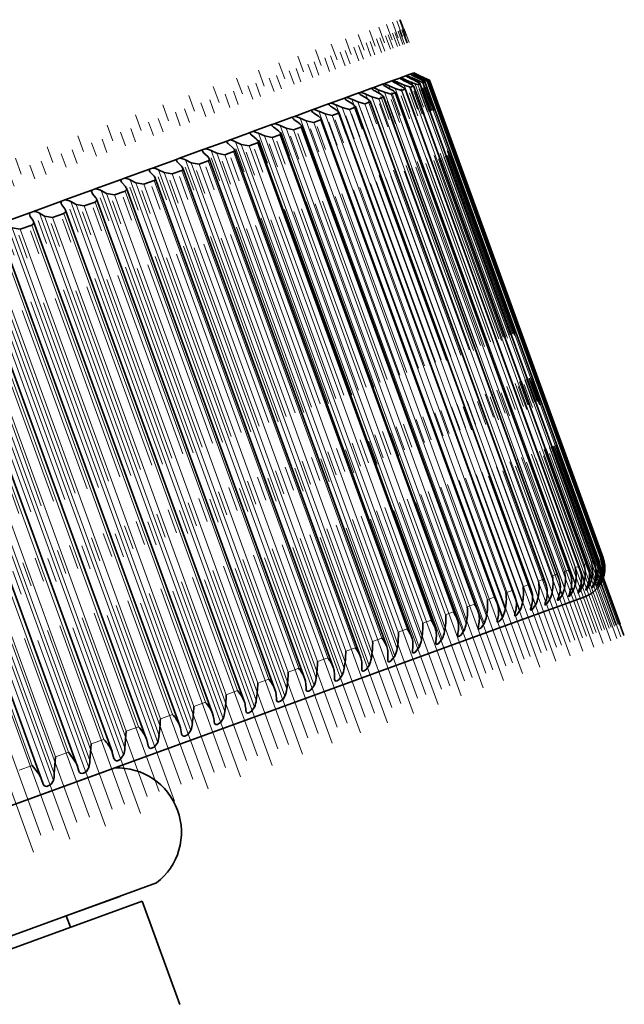
# Model space of a CAD drawing. Extents: x 0 to 420, y 0 to 297.
# Drawn here: x 341 to 343, y 38 to 42 of the extents above; entities that cross this region are included whole.
import ezdxf

# ---------------------------------------------------------------- set-up
doc = ezdxf.new("R2010")
doc.units = 0
doc.linetypes.add('DASHDOT', pattern=[18.5, 12, -3, 0.5, -3])

msp = doc.modelspace()

# ---------------------------------------------------------------- linework, layer by layer
at = {"color": 7, "linetype": 'DASHDOT', "lineweight": 13, "ltscale": 0.066912}
msp.add_line((343.4783, 39.3203), (342.5629, 41.8354), dxfattribs=at)
at = {"color": 7, "linetype": 'DASHDOT', "lineweight": 13, "ltscale": 0.0669}
msp.add_line((343.4817, 39.322), (342.5665, 41.8366), dxfattribs=at)
at = {"color": 7, "linetype": 'DASHDOT', "lineweight": 13, "ltscale": 0.067003}
msp.add_line((343.3948, 39.2878), (342.4781, 41.8063), dxfattribs=at)
at = {"color": 7, "linetype": 'DASHDOT', "lineweight": 13, "ltscale": 0.066987}
msp.add_line((343.4262, 39.2996), (342.5098, 41.8175), dxfattribs=at)
at = {"color": 7, "linetype": 'DASHDOT', "lineweight": 13, "ltscale": 0.06697}
msp.add_line((343.4506, 39.3088), (342.5344, 41.8261), dxfattribs=at)
at = {"color": 7, "linetype": 'DASHDOT', "lineweight": 13, "ltscale": 0.066939}
msp.add_line((343.4679, 39.316), (342.5521, 41.8321), dxfattribs=at)
at = {"color": 7, "linetype": 'DASHDOT', "lineweight": 13, "ltscale": 0.064651}
msp.add_line((343.4567, 39.3653), (342.5722, 41.7954), dxfattribs=at)
at = {"color": 7, "linetype": 'DASHDOT', "lineweight": 13, "ltscale": 0.064639}
msp.add_line((343.4604, 39.367), (342.576, 41.7966), dxfattribs=at)
at = {"color": 7, "linetype": 'DASHDOT', "lineweight": 13, "ltscale": 0.064643}
msp.add_line((343.4662, 39.369), (342.5818, 41.7988), dxfattribs=at)
at = {"color": 7, "linetype": 'DASHDOT', "lineweight": 13, "ltscale": 0.067061}
msp.add_line((343.2599, 39.2373), (342.3424, 41.7579), dxfattribs=at)
at = {"color": 7, "linetype": 'DASHDOT', "lineweight": 13, "ltscale": 0.067041}
msp.add_line((343.3116, 39.2566), (342.3944, 41.7765), dxfattribs=at)
at = {"color": 7, "linetype": 'DASHDOT', "lineweight": 13, "ltscale": 0.067017}
msp.add_line((343.3565, 39.2736), (342.4397, 41.7926), dxfattribs=at)
at = {"color": 7, "linetype": 'DASHDOT', "lineweight": 13, "ltscale": 0.064659}
msp.add_line((343.3537, 39.3274), (342.4691, 41.7578), dxfattribs=at)
at = {"color": 7, "linetype": 'DASHDOT', "lineweight": 13, "ltscale": 0.064628}
msp.add_line((343.3671, 39.3333), (342.4829, 41.7626), dxfattribs=at)
at = {"color": 7, "linetype": 'DASHDOT', "lineweight": 13, "ltscale": 0.064657}
msp.add_line((343.3899, 39.3407), (342.5053, 41.771), dxfattribs=at)
at = {"color": 7, "linetype": 'DASHDOT', "lineweight": 13, "ltscale": 0.06463}
msp.add_line((343.4008, 39.3455), (342.5166, 41.7748), dxfattribs=at)
at = {"color": 7, "linetype": 'DASHDOT', "lineweight": 13, "ltscale": 0.064658}
msp.add_line((343.4191, 39.3514), (342.5345, 41.7818), dxfattribs=at)
at = {"color": 7, "linetype": 'DASHDOT', "lineweight": 13, "ltscale": 0.064633}
msp.add_line((343.4277, 39.3552), (342.5434, 41.7846), dxfattribs=at)
at = {"color": 7, "linetype": 'DASHDOT', "lineweight": 13, "ltscale": 0.064655}
msp.add_line((343.4414, 39.3596), (342.5569, 41.7898), dxfattribs=at)
at = {"color": 7, "linetype": 'DASHDOT', "lineweight": 13, "ltscale": 0.064636}
msp.add_line((343.4475, 39.3624), (342.5632, 41.7919), dxfattribs=at)
at = {"color": 7, "linetype": 'DASHDOT', "lineweight": 13, "ltscale": 0.067081}
msp.add_line((343.1366, 39.1921), (342.2189, 41.7136), dxfattribs=at)
at = {"color": 7, "linetype": 'DASHDOT', "lineweight": 13, "ltscale": 0.067073}
msp.add_line((343.2015, 39.2158), (342.2839, 41.7369), dxfattribs=at)
at = {"color": 7, "linetype": 'DASHDOT', "lineweight": 13, "ltscale": 0.064664}
msp.add_line((343.261, 39.2935), (342.3764, 41.7241), dxfattribs=at)
at = {"color": 7, "linetype": 'DASHDOT', "lineweight": 13, "ltscale": 0.064625}
for p, q in [((343.2791, 39.3014), (342.395, 41.7305)), ((342.4608, 39.0038), (341.5767, 41.4329)), ((342.3482, 38.9628), (341.4641, 41.3919)), ((342.1087, 38.8756), (341.2246, 41.3047)), ((341.9824, 38.8296), (341.0982, 41.2587)), ((341.8519, 38.7822), (340.9678, 41.2113)), ((341.7178, 38.7333), (340.8336, 41.1624))]:
    msp.add_line(p, q, dxfattribs=at)
at = {"color": 7, "linetype": 'DASHDOT', "lineweight": 13, "ltscale": 0.064661}
msp.add_line((343.3107, 39.3117), (342.4261, 41.7422), dxfattribs=at)
at = {"color": 7, "linetype": 'DASHDOT', "lineweight": 13, "ltscale": 0.064626}
msp.add_line((343.3265, 39.3186), (342.4423, 41.7478), dxfattribs=at)
at = {"color": 7, "linetype": 'DASHDOT', "lineweight": 13, "ltscale": 0.067098}
msp.add_line((343.0654, 39.1659), (342.1475, 41.6879), dxfattribs=at)
at = {"color": 7, "linetype": 'DASHDOT', "lineweight": 13, "ltscale": 0.064669}
msp.add_line((343.1418, 39.2499), (342.2571, 41.6807), dxfattribs=at)
at = {"color": 7, "linetype": 'DASHDOT', "lineweight": 13, "ltscale": 0.064623}
for p, q in [((343.1645, 39.2598), (342.2804, 41.6889)), ((343.0241, 39.2088), (342.14, 41.6378)), ((343.0975, 39.2355), (342.2134, 41.6645)), ((342.9446, 39.1799), (342.0605, 41.6089)), ((342.8591, 39.1488), (341.975, 41.5778))]:
    msp.add_line(p, q, dxfattribs=at)
at = {"color": 7, "linetype": 'DASHDOT', "lineweight": 13, "ltscale": 0.064666}
msp.add_line((343.2047, 39.2729), (342.32, 41.7036), dxfattribs=at)
at = {"color": 7, "linetype": 'DASHDOT', "lineweight": 13, "ltscale": 0.064624}
for p, q in [((343.2251, 39.2818), (342.341, 41.7109)), ((342.7678, 39.1155), (341.8837, 41.5446)), ((342.5685, 39.043), (341.6844, 41.472)), ((342.6709, 39.0802), (341.7868, 41.5093)), ((342.2307, 38.92), (341.3466, 41.3491)), ((341.58, 38.6832), (340.6959, 41.1123))]:
    msp.add_line(p, q, dxfattribs=at)
at = {"color": 7, "linetype": 'DASHDOT', "lineweight": 13, "ltscale": 0.067105}
msp.add_line((342.988, 39.1376), (342.0699, 41.66), dxfattribs=at)
at = {"color": 7, "linetype": 'DASHDOT', "lineweight": 13, "ltscale": 0.064671}
msp.add_line((343.0726, 39.2246), (342.1878, 41.6555), dxfattribs=at)
at = {"color": 7, "linetype": 'DASHDOT', "lineweight": 13, "ltscale": 0.067143}
msp.add_line((342.8153, 39.0738), (341.8968, 41.5976), dxfattribs=at)
at = {"color": 7, "linetype": 'DASHDOT', "lineweight": 13, "ltscale": 0.067129}
msp.add_line((342.9047, 39.1066), (341.9863, 41.6298), dxfattribs=at)
at = {"color": 7, "linetype": 'DASHDOT', "lineweight": 13, "ltscale": 0.064674}
msp.add_line((342.9154, 39.1673), (342.0306, 41.5983), dxfattribs=at)
at = {"color": 7, "linetype": 'DASHDOT', "lineweight": 13, "ltscale": 0.064673}
msp.add_line((342.9971, 39.1971), (342.1123, 41.628), dxfattribs=at)
at = {"color": 7, "lineweight": 35}
for p, q in [((342.5358, 41.5881), (342.5635, 41.5982)), ((342.5635, 41.5982), (342.5667, 41.5994)), ((342.5667, 41.5994), (342.5883, 41.6073)), ((342.5883, 41.6072), (342.5908, 41.6081)), ((342.5908, 41.6081), (342.6062, 41.6138)), ((342.6051, 41.5978), (342.628, 41.5863)), ((342.6062, 41.6137), (342.6078, 41.6143)), ((342.6062, 41.6138), (342.6237, 41.6046)), ((342.6078, 41.6143), (342.6171, 41.6177)), ((342.6078, 41.6143), (342.6276, 41.606)), ((342.6111, 41.6), (342.6356, 41.589)), ((342.6171, 41.6177), (342.6352, 41.6087)), ((342.6179, 41.618), (342.621, 41.6191)), ((342.6179, 41.618), (342.6371, 41.6095)), ((342.621, 41.6191), (342.6397, 41.6104)), ((342.6237, 41.6046), (342.6469, 41.5931)), ((342.6276, 41.606), (342.652, 41.595)), ((342.6352, 41.6087), (342.6588, 41.5975)), ((342.6371, 41.6095), (342.6613, 41.5984)), ((342.6397, 41.6104), (342.6636, 41.5992)), ((342.6397, 41.6104), (342.6636, 41.5992)), ((342.6835, 41.5887), (342.6613, 41.5984)), ((342.6848, 41.5891), (342.6636, 41.5992)), ((342.4025, 41.5396), (342.4481, 41.5562)), ((342.4482, 41.5562), (342.4536, 41.5582)), ((342.4536, 41.5582), (342.4933, 41.5727)), ((342.4933, 41.5727), (342.4981, 41.5744)), ((342.4981, 41.5744), (342.5318, 41.5867)), ((342.508, 41.5625), (342.5296, 41.5504)), ((342.5198, 41.5667), (342.5447, 41.556)), ((342.5317, 41.5866), (342.5358, 41.5881)), ((342.5713, 41.5478), (342.5447, 41.556)), ((342.5472, 41.5767), (342.5693, 41.5649)), ((342.5571, 41.5803), (342.5819, 41.5695)), ((342.5713, 41.5478), (342.5851, 41.5529)), ((342.5797, 41.5885), (342.6021, 41.5768)), ((342.6077, 41.5611), (342.5819, 41.5695)), ((342.5851, 41.5529), (342.5855, 41.5538)), ((343.3, 39.5908), (342.5855, 41.5538)), ((342.5875, 41.5914), (342.6122, 41.5805)), ((342.6077, 41.5611), (342.619, 41.5652)), ((342.619, 41.5652), (342.6193, 41.5658)), ((343.3328, 39.6054), (342.6193, 41.5658)), ((342.6372, 41.5718), (342.646, 41.575)), ((342.646, 41.575), (342.6462, 41.5754)), ((343.3588, 39.6175), (342.6462, 41.5754)), ((342.6597, 41.58), (342.666, 41.5823)), ((343.3778, 39.627), (342.6661, 41.5825)), ((342.6751, 41.5856), (342.6789, 41.587)), ((343.3898, 39.6341), (342.6789, 41.5871)), ((342.6835, 41.5887), (342.6848, 41.5891)), ((343.3947, 39.6385), (342.6848, 41.5891)), ((342.2806, 41.4952), (342.3377, 41.516)), ((342.3377, 41.516), (342.3447, 41.5186)), ((342.3447, 41.5186), (342.3961, 41.5373)), ((342.3961, 41.5373), (342.4025, 41.5396)), ((342.4094, 41.5266), (342.4299, 41.5142)), ((342.4249, 41.5322), (342.4499, 41.5214)), ((342.4779, 41.5139), (342.4499, 41.5214)), ((342.462, 41.5457), (342.4831, 41.5335)), ((342.4756, 41.5507), (342.5007, 41.5399)), ((342.4779, 41.5139), (342.4966, 41.5206)), ((343.2137, 39.5542), (342.4974, 41.5224)), ((342.528, 41.5321), (342.5007, 41.5399)), ((342.528, 41.5321), (342.5442, 41.538)), ((343.2603, 39.5737), (342.5448, 41.5393)), ((342.2101, 41.4696), (342.2728, 41.4924)), ((342.2728, 41.4924), (342.2806, 41.4952)), ((342.2844, 41.4811), (342.3038, 41.4683)), ((342.3036, 41.4881), (342.3285, 41.4773)), ((342.3578, 41.4702), (342.3285, 41.4773)), ((342.3501, 41.505), (342.3701, 41.4924)), ((342.3578, 41.4702), (342.3812, 41.4787)), ((342.3675, 41.5113), (342.3925, 41.5005)), ((343.1008, 39.5079), (342.3825, 41.4814)), ((342.4212, 41.4932), (342.3925, 41.5005)), ((342.4212, 41.4932), (342.4422, 41.5009)), ((343.1606, 39.5322), (342.4432, 41.5031)), ((342.0508, 41.4116), (342.1243, 41.4383)), ((342.1243, 41.4383), (342.1335, 41.4417)), ((342.1243, 41.4383), (342.1246, 41.4367)), ((342.1335, 41.4417), (342.1954, 41.4642)), ((342.1569, 41.4347), (342.1816, 41.4238)), ((342.1954, 41.4642), (342.2016, 41.4665)), ((342.2016, 41.4665), (342.2101, 41.4696)), ((342.2016, 41.4665), (342.2018, 41.4654)), ((342.2124, 41.4549), (342.2312, 41.4418)), ((342.2333, 41.4625), (342.2582, 41.4517)), ((342.2881, 41.4448), (342.2582, 41.4517)), ((342.2881, 41.4448), (342.3137, 41.4541)), ((343.0346, 39.4812), (342.3153, 41.4575)), ((341.9622, 41.3794), (342.0409, 41.408)), ((342.0409, 41.408), (342.0508, 41.4116)), ((342.0409, 41.408), (342.0413, 41.4057)), ((342.0501, 41.3958), (342.0676, 41.3823)), ((342.0744, 41.4046), (342.0989, 41.3937)), ((342.1299, 41.3872), (342.0989, 41.3937)), ((342.1299, 41.3872), (342.1599, 41.3981)), ((342.1343, 41.4264), (342.1524, 41.4132)), ((342.8834, 39.4211), (342.1621, 41.4029)), ((342.2121, 41.4171), (342.1816, 41.4238)), ((342.2121, 41.4171), (342.2399, 41.4272)), ((342.9621, 39.4523), (342.2418, 41.4313)), ((341.868, 41.3451), (341.9517, 41.3755)), ((341.9517, 41.3755), (341.9622, 41.3794)), ((341.9517, 41.3755), (341.952, 41.3727)), ((341.9601, 41.363), (341.9769, 41.3493)), ((341.986, 41.3725), (342.0103, 41.3615)), ((342.0417, 41.3551), (342.0103, 41.3615)), ((342.0417, 41.3551), (342.0739, 41.3668)), ((342.7987, 39.3878), (342.0764, 41.3723)), ((341.7684, 41.3088), (341.8569, 41.341)), ((341.8569, 41.341), (341.868, 41.3451)), ((341.8644, 41.3282), (341.8805, 41.3142)), ((341.8919, 41.3382), (341.916, 41.3271)), ((341.9477, 41.3209), (341.916, 41.3271)), ((341.9477, 41.3209), (341.9819, 41.3333)), ((342.7082, 39.3524), (341.9849, 41.3397)), ((341.651, 41.2661), (341.6634, 41.2706)), ((341.6634, 41.2706), (341.7566, 41.3045)), ((341.7566, 41.3045), (341.7684, 41.3088)), ((341.7632, 41.2914), (341.7786, 41.2771)), ((341.7923, 41.302), (341.816, 41.2907)), ((341.8481, 41.2846), (341.816, 41.2907)), ((341.8481, 41.2846), (341.8843, 41.2978)), ((342.6121, 39.315), (341.8877, 41.3051)), ((341.5404, 41.2258), (341.5533, 41.2306)), ((341.5533, 41.2306), (341.651, 41.2661)), ((341.6568, 41.2527), (341.6714, 41.2381)), ((341.6873, 41.2638), (341.7108, 41.2524)), ((341.7432, 41.2464), (341.7108, 41.2524)), ((341.7432, 41.2464), (341.7812, 41.2603)), ((342.5104, 39.2756), (341.7851, 41.2685)), ((341.4385, 41.1887), (341.5404, 41.2258)), ((341.5453, 41.2121), (341.5593, 41.1973)), ((341.5773, 41.2237), (341.6003, 41.2122)), ((341.633, 41.2063), (341.6003, 41.2122)), ((341.633, 41.2063), (341.6729, 41.2208)), ((342.4036, 39.2343), (341.6772, 41.23)), ((341.3189, 41.1452), (341.425, 41.1838)), ((341.425, 41.1838), (341.4385, 41.1887)), ((341.4291, 41.1698), (341.4422, 41.1547)), ((341.4623, 41.1819), (341.485, 41.1703)), ((341.5178, 41.1644), (341.485, 41.1703)), ((341.5178, 41.1644), (341.5594, 41.1796)), ((342.2916, 39.1912), (341.5642, 41.1898)), ((341.1951, 41.1001), (341.3049, 41.1401)), ((341.3049, 41.1401), (341.3189, 41.1452)), ((341.3082, 41.1258), (341.3205, 41.1104)), ((341.3427, 41.1383), (341.365, 41.1266)), ((341.3979, 41.1208), (341.365, 41.1266)), ((341.3979, 41.1208), (341.4412, 41.1365)), ((342.1749, 39.1464), (341.4465, 41.1478)), ((341.067, 41.0535), (341.1805, 41.0949)), ((341.18, 41.0856), (341.183, 41.0802)), ((341.1805, 41.0949), (341.1951, 41.1001)), ((341.183, 41.0802), (341.1945, 41.0645)), ((341.2187, 41.0932), (341.2405, 41.0813)), ((341.2734, 41.0755), (341.2405, 41.0813)), ((341.2734, 41.0755), (341.3184, 41.0918)), ((342.0536, 39.1), (341.3242, 41.1042)), ((340.9351, 41.0055), (341.0521, 41.0481)), ((341.0512, 41.0378), (341.0536, 41.0331)), ((341.0521, 41.0481), (341.067, 41.0535)), ((341.0536, 41.0331), (341.0644, 41.0172)), ((341.0905, 41.0465), (341.1118, 41.0344)), ((341.1448, 41.0286), (341.1118, 41.0344)), ((341.1448, 41.0286), (341.1912, 41.0455)), ((341.1975, 41.059), (341.1945, 41.0645)), ((341.928, 39.0521), (341.1975, 41.059)), ((341.0121, 40.9803), (341.0599, 40.9977)), ((341.0668, 41.0125), (341.0644, 41.0172)), ((341.7983, 39.0027), (341.0668, 41.0125)), ((341.6648, 38.9519), (340.9323, 40.9645)), ((341.0121, 40.9803), (340.9792, 40.9862)), ((341.5277, 38.8999), (340.7942, 40.9153)), ((341.3875, 38.8468), (340.6529, 40.8649)), ((341.2441, 38.7926), (340.5086, 40.8135)), ((341.0983, 38.7371), (340.3615, 40.7613)), ((343.3557, 39.6252), (343.3588, 39.6175)), ((343.3757, 39.6324), (343.3778, 39.627)), ((343.3886, 39.6371), (343.3898, 39.6341)), ((343.2539, 39.5881), (343.2603, 39.5737)), ((343.2948, 39.603), (343.3, 39.5908)), ((343.3287, 39.6154), (343.3328, 39.6054)), ((343.3557, 39.5303), (343.3531, 39.5247)), ((343.3666, 39.5213), (343.3752, 39.5396)), ((342.9031, 39.3274), (343.3201, 39.4792)), ((336.5073, 36.9995), (342.9031, 39.3274)), ((341.7983, 39.0027), (341.8011, 38.9929)), ((341.9357, 39.0093), (341.9346, 39.0152)), ((341.6648, 38.9519), (341.6671, 38.9441)), ((341.6671, 38.9441), (341.6721, 38.9197)), ((341.8063, 38.9631), (341.8052, 38.9681)), ((341.4456, 38.9299), (341.44, 38.8615)), ((341.5277, 38.8999), (341.5296, 38.8941)), ((341.6731, 38.9156), (341.6721, 38.9197)), ((341.3025, 38.8779), (341.2972, 38.8095)), ((341.5296, 38.8941), (341.5353, 38.8699)), ((341.5363, 38.8667), (341.5353, 38.8699)), ((341.1566, 38.8248), (341.1516, 38.7565)), ((341.3875, 38.8468), (341.3887, 38.8428)), ((341.3887, 38.8428), (341.3953, 38.8189)), ((341.396, 38.8167), (341.3953, 38.8189)), ((339.9137, 38.2394), (341.3984, 38.7798)), ((341.2441, 38.7926), (341.2449, 38.7905)), ((341.2449, 38.7905), (341.2523, 38.7669)), ((341.0983, 38.7371), (341.1066, 38.7138)), ((340.0847, 37.7695), (341.5695, 38.3099)), ((341.2006, 38.1757), (341.419, 38.2552)), ((341.3388, 38.1728), (341.5114, 38.2356)), ((341.5114, 38.2356), (341.6653, 37.8127)), ((341.2006, 38.1757), (341.2177, 38.1287)), ((338.6923, 37.2095), (341.3388, 38.1728))]:
    msp.add_line(p, q, dxfattribs=at)
at = {"color": 7, "lineweight": 13}
for p, q in [((342.6133, 41.5937), (342.6111, 41.6)), ((342.6291, 41.6019), (342.6276, 41.606)), ((342.6539, 41.5896), (342.652, 41.595)), ((342.6623, 41.5958), (342.6613, 41.5984)), ((342.5247, 41.5532), (342.5198, 41.5667)), ((343.2815, 39.5317), (342.5447, 41.556)), ((342.5611, 41.5693), (342.5571, 41.5803)), ((343.3187, 39.5453), (342.5819, 41.5695)), ((343.2948, 39.603), (342.5851, 41.5529)), ((342.5906, 41.5828), (342.5875, 41.5914)), ((343.3174, 39.6112), (342.6077, 41.5611)), ((342.6167, 41.5683), (342.6122, 41.5805)), ((343.3287, 39.6154), (342.619, 41.5652)), ((342.6387, 41.5806), (342.6356, 41.589)), ((343.3469, 39.622), (342.6372, 41.5718)), ((343.3557, 39.6252), (342.646, 41.575)), ((343.3694, 39.6301), (342.6597, 41.58)), ((343.3757, 39.6324), (342.666, 41.5823)), ((343.3848, 39.6358), (342.6751, 41.5856)), ((343.3886, 39.6371), (342.6789, 41.587)), ((343.3932, 39.6388), (342.6835, 41.5887)), ((343.3944, 39.6393), (342.6848, 41.5891)), ((342.4319, 41.5129), (342.4249, 41.5322)), ((343.1866, 39.4972), (342.4499, 41.5214)), ((342.4816, 41.5344), (342.4756, 41.5507)), ((343.1876, 39.564), (342.4779, 41.5139)), ((343.2062, 39.5708), (342.4966, 41.5206)), ((343.2374, 39.5157), (342.5007, 41.5399)), ((343.2377, 39.5822), (342.528, 41.5321)), ((343.2539, 39.5881), (342.5442, 41.538)), ((343.281, 39.598), (342.5713, 41.5478)), ((342.3138, 41.4599), (342.3036, 41.4881)), ((343.0652, 39.453), (342.3285, 41.4773)), ((342.3758, 41.4885), (342.3675, 41.5113)), ((343.0909, 39.5288), (342.3812, 41.4787)), ((343.1292, 39.4763), (342.3925, 41.5005)), ((343.1309, 39.5433), (342.4212, 41.4932)), ((343.1519, 39.551), (342.4422, 41.5009)), ((342.9085, 39.3697), (342.1569, 41.4347)), ((342.985, 39.3975), (342.2333, 41.4625)), ((342.9949, 39.4274), (342.2582, 41.4517)), ((342.9978, 39.4949), (342.2881, 41.4448)), ((343.0234, 39.5042), (342.3137, 41.4541)), ((343.0676, 39.5203), (342.3578, 41.4702)), ((342.826, 39.3397), (342.0744, 41.4046)), ((342.8357, 39.3694), (342.0989, 41.3937)), ((342.8696, 39.4482), (342.1599, 41.3981)), ((342.9183, 39.3995), (342.1816, 41.4238)), ((342.9218, 39.4672), (342.2121, 41.4171)), ((342.9496, 39.4774), (342.2399, 41.4272)), ((342.7376, 39.3075), (341.986, 41.3725)), ((342.7471, 39.3372), (342.0103, 41.3615)), ((342.7514, 39.4052), (342.0417, 41.3551)), ((342.7835, 39.4169), (342.0739, 41.3668)), ((342.8396, 39.4373), (342.1299, 41.3872)), ((342.6435, 39.2732), (341.8919, 41.3382)), ((342.6527, 39.3029), (341.916, 41.3271)), ((342.6574, 39.371), (341.9477, 41.3209)), ((342.6916, 39.3835), (341.9819, 41.3333)), ((342.5439, 39.237), (341.7923, 41.302)), ((342.5528, 39.2665), (341.816, 41.2907)), ((342.5578, 39.3348), (341.8481, 41.2846)), ((342.594, 39.3479), (341.8843, 41.2978)), ((342.4389, 39.1988), (341.6873, 41.2638)), ((342.4475, 39.2282), (341.7108, 41.2524)), ((342.4529, 39.2966), (341.7432, 41.2464)), ((342.4909, 39.3104), (341.7812, 41.2603)), ((342.3289, 39.1587), (341.5773, 41.2237)), ((342.3371, 39.188), (341.6003, 41.2122)), ((342.3427, 39.2565), (341.633, 41.2063)), ((342.3826, 39.271), (341.6729, 41.2208)), ((342.2139, 39.1169), (341.4623, 41.1819)), ((342.2218, 39.146), (341.485, 41.1703)), ((342.2275, 39.2145), (341.5178, 41.1644)), ((342.2691, 39.2297), (341.5594, 41.1796)), ((342.0943, 39.0733), (341.3427, 41.1383)), ((342.1017, 39.1023), (341.365, 41.1266)), ((342.1075, 39.1709), (341.3979, 41.1208)), ((342.1509, 39.1867), (341.4412, 41.1365)), ((341.9703, 39.0282), (341.2187, 41.0932)), ((341.9773, 39.057), (341.2405, 41.0813)), ((341.9832, 39.1256), (341.2734, 41.0755)), ((342.028, 39.1419), (341.3184, 41.0918)), ((341.8421, 38.9815), (341.0905, 41.0465)), ((341.8486, 39.0102), (341.1118, 41.0344)), ((341.9008, 39.0956), (341.1912, 41.0455)), ((341.71, 38.9334), (340.9584, 40.9984)), ((341.7696, 39.0479), (341.0599, 40.9977)), ((341.8545, 39.0788), (341.1448, 41.0286)), ((341.5742, 38.884), (340.8226, 40.949)), ((341.716, 38.9619), (340.9792, 40.9862)), ((341.7218, 39.0305), (341.0121, 40.9803)), ((341.5797, 38.9123), (340.8429, 40.9366)), ((341.5854, 38.9808), (340.8757, 40.9307)), ((341.6345, 38.9987), (340.9248, 40.9486)), ((341.4351, 38.8334), (340.6835, 40.8984)), ((341.44, 38.8615), (340.7032, 40.8857)), ((341.4456, 38.9299), (340.7358, 40.8798)), ((341.4958, 38.9482), (340.7861, 40.8981)), ((341.2929, 38.7816), (340.5413, 40.8466)), ((341.2972, 38.8095), (340.5604, 40.8337)), ((341.3539, 38.8966), (340.6442, 40.8464)), ((341.1479, 38.7289), (340.3963, 40.7939)), ((341.209, 38.8438), (340.4993, 40.7937)), ((341.3025, 38.8779), (340.5928, 40.8277)), ((341.1516, 38.7565), (340.4148, 40.7807)), ((341.1566, 38.8248), (340.4469, 40.7746)), ((341.0614, 38.7901), (340.3517, 40.74)), ((343.3469, 39.622), (343.3557, 39.6252)), ((343.3694, 39.6301), (343.3757, 39.6324)), ((343.3848, 39.6358), (343.3886, 39.6371)), ((343.3932, 39.6388), (343.3944, 39.6393)), ((343.2377, 39.5822), (343.2539, 39.5881)), ((343.281, 39.598), (343.2948, 39.603)), ((343.3174, 39.6112), (343.3287, 39.6154)), ((343.349, 39.5563), (343.338, 39.5867)), ((343.3724, 39.5648), (343.3658, 39.5829)), ((343.3887, 39.5708), (343.3849, 39.5813)), ((343.1309, 39.5433), (343.1519, 39.551)), ((343.1876, 39.564), (343.2062, 39.5708)), ((343.3627, 39.535), (343.3601, 39.542)), ((343.3792, 39.541), (343.3776, 39.5455)), ((343.3981, 39.5741), (343.3963, 39.5789)), ((342.9978, 39.4949), (343.0234, 39.5042)), ((343.0676, 39.5203), (343.0909, 39.5288)), ((343.2273, 39.4857), (343.2196, 39.5068)), ((343.2714, 39.5017), (343.2653, 39.5186)), ((343.3087, 39.5153), (343.3039, 39.5284)), ((343.3391, 39.5264), (343.3355, 39.5363)), ((342.9218, 39.4672), (342.9496, 39.4774)), ((343.0552, 39.4231), (343.0379, 39.4705)), ((343.1191, 39.4463), (343.1069, 39.4799)), ((343.1765, 39.4672), (343.1669, 39.4936)), ((342.8396, 39.4373), (342.8696, 39.4482)), ((342.6574, 39.371), (342.6916, 39.3835)), ((342.7514, 39.4052), (342.7835, 39.4169)), ((342.5578, 39.3348), (342.594, 39.3479)), ((342.4529, 39.2966), (342.4909, 39.3104)), ((342.3427, 39.2565), (342.3826, 39.271)), ((342.2275, 39.2145), (342.2691, 39.2297)), ((342.1075, 39.1709), (342.1509, 39.1867)), ((341.9832, 39.1256), (342.028, 39.1419)), ((341.8545, 39.0788), (341.9008, 39.0956)), ((341.7218, 39.0305), (341.7696, 39.0479)), ((341.5854, 38.9808), (341.6345, 38.9987)), ((341.4456, 38.9299), (341.4958, 38.9482)), ((341.3025, 38.8779), (341.3539, 38.8966)), ((341.1566, 38.8248), (341.209, 38.8438)), ((341.0081, 38.7707), (341.0614, 38.7901))]:
    msp.add_line(p, q, dxfattribs=at)
at = {"color": 7, "linetype": 'DASHDOT', "lineweight": 13, "ltscale": 0.067164}
msp.add_line((342.7204, 39.0387), (341.8016, 41.5632), dxfattribs=at)
at = {"color": 7, "linetype": 'DASHDOT', "lineweight": 13, "ltscale": 0.064676}
msp.add_line((342.8279, 39.1354), (341.9431, 41.5664), dxfattribs=at)
at = {"color": 7, "linetype": 'DASHDOT', "lineweight": 13, "ltscale": 0.067177}
msp.add_line((342.6199, 39.0018), (341.7009, 41.5268), dxfattribs=at)
at = {"color": 7, "linetype": 'DASHDOT', "lineweight": 13, "ltscale": 0.064678}
msp.add_line((342.7346, 39.1013), (341.8497, 41.5324), dxfattribs=at)
at = {"color": 7, "linetype": 'DASHDOT', "lineweight": 13, "ltscale": 0.06717}
msp.add_line((342.5138, 38.9637), (341.5948, 41.4884), dxfattribs=at)
at = {"color": 7, "linetype": 'DASHDOT', "lineweight": 13, "ltscale": 0.064679}
for p, q in [((342.6357, 39.0653), (341.7508, 41.4964)), ((341.2437, 38.5588), (340.3589, 40.9899))]:
    msp.add_line(p, q, dxfattribs=at)
at = {"color": 7, "linetype": 'DASHDOT', "lineweight": 13, "ltscale": 0.067187}
msp.add_line((342.403, 38.9229), (341.4838, 41.4483), dxfattribs=at)
at = {"color": 7, "linetype": 'DASHDOT', "lineweight": 13, "ltscale": 0.064681}
for p, q in [((342.5314, 39.0273), (341.6465, 41.4585)), ((341.3887, 38.6114), (340.5038, 41.0426))]:
    msp.add_line(p, q, dxfattribs=at)
at = {"color": 7, "linetype": 'DASHDOT', "lineweight": 13, "ltscale": 0.067197}
msp.add_line((342.2871, 38.8805), (341.3678, 41.4063), dxfattribs=at)
at = {"color": 7, "linetype": 'DASHDOT', "lineweight": 13, "ltscale": 0.064682}
msp.add_line((342.4219, 38.9874), (341.537, 41.4186), dxfattribs=at)
at = {"color": 7, "linetype": 'DASHDOT', "lineweight": 13, "ltscale": 0.067216}
for p, q in [((342.1667, 38.8362), (341.2472, 41.3627)), ((341.9127, 38.744), (340.9931, 41.2705))]:
    msp.add_line(p, q, dxfattribs=at)
at = {"color": 7, "linetype": 'DASHDOT', "lineweight": 13, "ltscale": 0.064684}
for p, q in [((342.3076, 38.9457), (341.4226, 41.377)), ((342.1884, 38.9023), (341.3035, 41.3336)), ((341.8052, 38.7628), (340.9203, 41.1942)), ((341.5308, 38.663), (340.6459, 41.0944))]:
    msp.add_line(p, q, dxfattribs=at)
at = {"color": 7, "linetype": 'DASHDOT', "lineweight": 13, "ltscale": 0.067237}
msp.add_line((342.0421, 38.7901), (341.1222, 41.3174), dxfattribs=at)
at = {"color": 7, "linetype": 'DASHDOT', "lineweight": 13, "ltscale": 0.064685}
for p, q in [((342.0648, 38.8573), (341.1799, 41.2887)), ((341.937, 38.8108), (341.0521, 41.2421))]:
    msp.add_line(p, q, dxfattribs=at)
at = {"color": 7, "linetype": 'DASHDOT', "lineweight": 13, "ltscale": 0.067253}
msp.add_line((341.7802, 38.6945), (340.8601, 41.2224), dxfattribs=at)
at = {"color": 7, "linetype": 'DASHDOT', "lineweight": 13, "ltscale": 0.067259}
msp.add_line((341.6436, 38.6447), (340.7235, 41.1728), dxfattribs=at)
at = {"color": 7, "linetype": 'DASHDOT', "lineweight": 13, "ltscale": 0.067264}
msp.add_line((341.5038, 38.5938), (340.5836, 41.1221), dxfattribs=at)
at = {"color": 7, "linetype": 'DASHDOT', "lineweight": 13, "ltscale": 0.064686}
msp.add_line((341.6697, 38.7136), (340.7848, 41.145), dxfattribs=at)
at = {"color": 7, "linetype": 'DASHDOT', "lineweight": 13, "ltscale": 0.067261}
msp.add_line((341.3607, 38.5419), (340.4406, 41.0701), dxfattribs=at)
at = {"color": 7, "linetype": 'DASHDOT', "lineweight": 13, "ltscale": 0.064644}
msp.add_line((341.4391, 38.6318), (340.5547, 41.0616), dxfattribs=at)
at = {"color": 7, "linetype": 'DASHDOT', "lineweight": 13, "ltscale": 0.067263}
msp.add_line((341.215, 38.489), (340.2948, 41.0172), dxfattribs=at)
at = {"color": 7, "linetype": 'DASHDOT', "lineweight": 13, "ltscale": 0.064714}
msp.add_line((341.2952, 38.5792), (340.4099, 41.0117), dxfattribs=at)
at = {"color": 7, "linetype": 'DASHDOT', "lineweight": 13, "ltscale": 0.067246}
msp.add_line((341.0666, 38.4356), (340.1466, 40.9633), dxfattribs=at)
at = {"color": 7, "linetype": 'DASHDOT', "lineweight": 13, "ltscale": 0.064725}
msp.add_line((341.1486, 38.5258), (340.2631, 40.9587), dxfattribs=at)
at = {"color": 7, "linetype": 'DASHDOT', "lineweight": 13, "ltscale": 0.064675}
msp.add_line((341.0962, 38.5052), (340.2114, 40.9362), dxfattribs=at)
at = {"color": 7, "lineweight": 35}
for points in [[(343.2714, 39.5017), (343.2619, 39.4867), (343.2571, 39.4818), (343.2555, 39.4808), (343.2549, 39.4807), (343.2546, 39.4808), (343.2544, 39.4811)], [(343.3087, 39.5153), (343.2997, 39.5007), (343.2953, 39.4959), (343.2938, 39.4948), (343.2933, 39.4946), (343.293, 39.4946), (343.2928, 39.4949)], [(343.2928, 39.4949), (343.2928, 39.4951), (343.2928, 39.496), (343.2942, 39.5001), (343.2989, 39.5117)], [(343.3391, 39.5264), (343.3267, 39.5075), (343.3253, 39.5063), (343.3248, 39.506), (343.3244, 39.5062)], [(343.3244, 39.5062), (343.3244, 39.5071), (343.3259, 39.511), (343.3312, 39.5235)], [(343.3627, 39.535), (343.351, 39.5165), (343.3497, 39.5152), (343.3493, 39.5149), (343.349, 39.515)], [(343.349, 39.515), (343.3491, 39.5159), (343.3508, 39.5198), (343.3567, 39.5328)], [(343.1765, 39.4672), (343.1626, 39.448), (343.159, 39.4457), (343.1582, 39.4455), (343.1578, 39.4456), (343.1575, 39.4458), (343.1572, 39.4463)], [(343.2092, 39.4649), (343.2091, 39.4652), (343.2091, 39.4662), (343.2101, 39.4707), (343.2136, 39.4807)], [(343.2273, 39.4857), (343.2141, 39.4669), (343.211, 39.4646), (343.2099, 39.4643), (343.2095, 39.4645), (343.2092, 39.4649)], [(343.2544, 39.4811), (343.2543, 39.4814), (343.2544, 39.4824), (343.2557, 39.4869), (343.2596, 39.4975)], [(343.0552, 39.4231), (343.0425, 39.4053), (343.0375, 39.4015), (343.0356, 39.4009), (343.0347, 39.4009), (343.034, 39.4013), (343.0336, 39.402)], [(343.1191, 39.4463), (343.1044, 39.4267), (343.1011, 39.4246), (343.0999, 39.4244), (343.0991, 39.4246), (343.0986, 39.4253)], [(342.9622, 39.3764), (342.963, 39.3754), (342.9637, 39.375), (342.9644, 39.375), (342.966, 39.3754), (342.9694, 39.3774), (342.9768, 39.3846), (342.985, 39.3975)], [(342.9085, 39.3697), (342.896, 39.3523), (342.889, 39.3474), (342.8868, 39.3469), (342.886, 39.3471), (342.885, 39.3478), (342.8846, 39.3486)], [(342.7376, 39.3075), (342.7227, 39.2881), (342.717, 39.2848), (342.7146, 39.2843), (342.7125, 39.2849), (342.7113, 39.2866)], [(342.826, 39.3397), (342.8151, 39.3238), (342.8084, 39.3184), (342.8043, 39.3167), (342.8027, 39.3168), (342.8019, 39.3172), (342.8009, 39.3187)], [(342.6435, 39.2732), (342.6281, 39.2536), (342.6221, 39.2503), (342.6196, 39.2498), (342.6174, 39.2505), (342.616, 39.2524)], [(342.5439, 39.237), (342.5279, 39.2169), (342.5216, 39.2137), (342.5189, 39.2134), (342.5166, 39.2143), (342.5152, 39.2164)], [(342.4389, 39.1988), (342.4266, 39.1816), (342.4185, 39.1762), (342.4133, 39.175), (342.4104, 39.1762), (342.409, 39.1785)], [(342.3289, 39.1587), (342.3161, 39.1411), (342.3078, 39.1359), (342.304, 39.1348), (342.3011, 39.1351), (342.299, 39.1365), (342.2978, 39.1387)], [(342.2139, 39.1169), (342.2008, 39.099), (342.1922, 39.0938), (342.1881, 39.0928), (342.1851, 39.0933), (342.1829, 39.0949), (342.1816, 39.0972)], [(342.0943, 39.0733), (342.0871, 39.0612), (342.0763, 39.052), (342.0687, 39.0492), (342.0654, 39.0494), (342.0634, 39.0504), (342.0609, 39.054)], [(341.9703, 39.0282), (341.9566, 39.0098), (341.9471, 39.0046), (341.9428, 39.0039), (341.9395, 39.0047), (341.9371, 39.0066), (341.9357, 39.0093)], [(341.8421, 38.9815), (341.8328, 38.9669), (341.8232, 38.9597), (341.8181, 38.9577), (341.8118, 38.9575), (341.8094, 38.9587), (341.8063, 38.9631)], [(341.71, 38.9334), (341.6958, 38.9145), (341.6855, 38.9095), (341.6808, 38.9091), (341.6768, 38.9105), (341.674, 38.9135), (341.6731, 38.9156)], [(341.5742, 38.884), (341.5598, 38.8649), (341.5491, 38.86), (341.5442, 38.8597), (341.54, 38.8613), (341.5363, 38.8667)], [(341.209, 38.8438), (341.242, 38.7979), (341.2441, 38.7926)], [(341.4351, 38.8334), (341.4205, 38.814), (341.4094, 38.8092), (341.4043, 38.8091), (341.4, 38.811), (341.396, 38.8167)], [(341.0614, 38.7901), (341.0889, 38.7557), (341.0983, 38.7371)], [(341.2929, 38.7816), (341.283, 38.7658), (341.2715, 38.7587), (341.2654, 38.7573), (341.2592, 38.7582), (341.2547, 38.7618), (341.2523, 38.7669)], [(341.1479, 38.7289), (341.1384, 38.7131), (341.1267, 38.706), (341.1206, 38.7045), (341.114, 38.7053), (341.1093, 38.7088), (341.1066, 38.7138)]]:
    msp.add_lwpolyline(points, dxfattribs=at)
for centre, radius, start, end in [((342.6249, 41.6834), 0.105, 234.2184, 244.4921), ((342.5103, 41.4233), 0.1849, 65.3258, 72.2334), ((342.669, 41.7324), 0.1489, 237.1916, 244.6095), ((342.5127, 41.3866), 0.235, 65.2575, 70.5985), ((342.598, 41.4792), 0.1239, 56.6204, 66.7849), ((342.7378, 41.7684), 0.1933, 243.6664, 251.0643), ((342.5832, 41.4225), 0.1904, 59.8036, 66.6377), ((342.4835, 41.5901), 0.0492, 223.7158, 244.1524), ((342.425, 41.4402), 0.1215, 65.374, 76.3837), ((342.5347, 41.6178), 0.0613, 227.4925, 244.2686), ((342.4633, 41.4434), 0.1356, 65.3873, 75.1153), ((342.5813, 41.6478), 0.0787, 230.9899, 244.3795), ((342.4924, 41.4391), 0.1553, 65.3702, 73.7353), ((342.5478, 41.5142), 0.0549, 46.4055, 67.0562), ((342.5765, 41.5155), 0.0662, 49.5642, 67.3056), ((342.66, 41.6718), 0.1028, 242.3963, 257.1518), ((342.5952, 41.508), 0.0847, 52.9019, 67.2751), ((342.6961, 41.7081), 0.1334, 243.07, 254.1181), ((342.3651, 41.5354), 0.0337, 215.3079, 243.8451), ((342.3245, 41.4182), 0.1025, 65.2443, 78.6227), ((342.4271, 41.563), 0.0403, 219.6539, 244.0179), ((342.3786, 41.4314), 0.1109, 65.3272, 77.55), ((342.4138, 41.48), 0.0376, 38.0724, 64.7657), ((342.4659, 41.4953), 0.0417, 40.6678, 65.772), ((342.4963, 41.5218), 0.00119, 282.6088, 27.1844), ((342.5107, 41.5069), 0.0472, 43.4543, 66.5395), ((342.544, 41.5389), 0.000909, 284.1126, 25.6369), ((342.2972, 41.5069), 0.0286, 210.6874, 243.6059), ((342.2634, 41.4013), 0.0956, 65.1224, 79.6095), ((342.3547, 41.4614), 0.0344, 35.6748, 63.5334), ((342.3808, 41.4805), 0.00192, 282.7763, 26.9171), ((342.4418, 41.5023), 0.00153, 282.6875, 27.0433), ((342.149, 41.4507), 0.0283, 209.7392, 238.6982), ((342.1207, 41.3579), 0.0848, 64.7516, 81.3523), ((342.2271, 41.4809), 0.0298, 211.5112, 240.4918), ((342.1953, 41.3811), 0.0898, 64.959, 80.5173), ((342.2164, 41.4157), 0.03, 31.4994, 60.4632), ((342.2888, 41.4399), 0.032, 33.505, 62.095), ((342.3132, 41.4564), 0.00235, 282.8787, 26.8009), ((342.0649, 41.4184), 0.027, 208.1391, 236.7127), ((342.0398, 41.332), 0.0804, 64.4977, 82.1201), ((342.1376, 41.3889), 0.0283, 29.6911, 58.6533), ((342.1591, 41.4014), 0.00331, 282.8493, 26.8052), ((342.2393, 41.43), 0.00281, 282.8462, 26.8077), ((341.9749, 41.384), 0.0256, 206.2563, 234.7528), ((341.9527, 41.3036), 0.0765, 64.1947, 82.8258), ((342.0527, 41.3596), 0.027, 28.0747, 56.683), ((342.073, 41.3706), 0.00386, 282.8863, 26.7865), ((341.8626, 41.3397), 0.00592, 166.7083, 203.2736), ((341.8797, 41.348), 0.025, 205.4301, 232.3692), ((341.8598, 41.2728), 0.0728, 63.8402, 83.4737), ((341.8652, 41.2944), 0.025, 25.3622, 52.3353), ((341.9618, 41.3281), 0.0259, 26.632, 54.5725), ((341.9809, 41.3377), 0.00444, 282.9514, 26.7156), ((341.6572, 41.2046), 0.0663, 62.9652, 84.6118), ((341.7628, 41.3026), 0.0065, 163.09, 203.5971), ((341.7788, 41.31), 0.0242, 204.3142, 230.0173), ((341.7612, 41.2398), 0.0695, 63.4313, 84.0679), ((341.763, 41.2585), 0.0242, 24.2609, 49.9856), ((341.8832, 41.3028), 0.00506, 283.0458, 26.6153), ((341.548, 41.1675), 0.0633, 62.439, 85.1086), ((341.6577, 41.2636), 0.00713, 159.7964, 203.854), ((341.6728, 41.2701), 0.0236, 203.3573, 227.5682), ((341.6555, 41.2207), 0.0236, 23.3165, 47.5393), ((341.7799, 41.2659), 0.00572, 283.1693, 26.4956), ((341.5475, 41.2228), 0.00778, 156.7946, 204.0493), ((341.5617, 41.2284), 0.0231, 202.5481, 225.0366), ((341.5429, 41.1809), 0.0231, 22.538, 45.0242), ((341.6714, 41.2271), 0.00642, 283.3199, 26.3506), ((341.4326, 41.1801), 0.00848, 154.1051, 204.2207), ((341.4459, 41.1851), 0.0227, 201.8761, 222.4363), ((341.4338, 41.1285), 0.0605, 61.8494, 85.5609), ((341.4254, 41.1393), 0.0227, 21.8727, 42.4284), ((341.5577, 41.1866), 0.00716, 283.5418, 26.1354), ((341.313, 41.1358), 0.00922, 151.6454, 204.3297), ((341.3254, 41.1401), 0.0224, 201.35, 219.795), ((341.3149, 41.0877), 0.0577, 61.1929, 85.9709), ((341.3033, 41.096), 0.0224, 21.3303, 39.7773), ((341.4393, 41.1443), 0.00794, 283.736, 25.9441), ((341.1891, 41.0898), 0.01, 149.3962, 204.376), ((341.1915, 41.0453), 0.0551, 60.4658, 86.3408), ((341.3162, 41.1004), 0.00875, 283.9546, 25.7267), ((341.0611, 41.0423), 0.0108, 147.3381, 204.3514), ((341.064, 41.0012), 0.0525, 59.6639, 86.6719), ((341.1888, 41.0549), 0.0096, 284.1969, 25.4857), ((341.0573, 41.008), 0.0105, 284.4628, 25.226), ((343.2103, 39.5848), 0.1416, 348.3917, 15.2185), ((343.2386, 39.5915), 0.1364, 348.725, 16.4835), ((343.2684, 39.5866), 0.1166, 351.2818, 20.301), ((343.2595, 39.5956), 0.1316, 349.1203, 17.769), ((343.2771, 39.5927), 0.12, 350.6722, 20.1677), ((343.2728, 39.5972), 0.1274, 349.579, 19.0719), ((343.2786, 39.5962), 0.1236, 350.1022, 20.3884), ((343.2786, 39.5962), 0.1236, 350.1022, 20.3884), ((343.0798, 39.5499), 0.1612, 347.7504, 11.5758), ((343.1309, 39.564), 0.154, 347.9058, 12.7621), ((343.1996, 39.553), 0.1072, 353.3553, 20.6002), ((343.1743, 39.5756), 0.1475, 348.1191, 13.9772), ((343.2296, 39.5667), 0.1102, 352.6222, 20.5156), ((343.2526, 39.5779), 0.1134, 351.9329, 20.4181), ((342.955, 39.5146), 0.1783, 347.608, 9.2976), ((343.0406, 39.4882), 0.1277, 20.1458, 29.4389), ((343.0212, 39.5334), 0.1693, 347.6516, 10.4203), ((343.0946, 39.5106), 0.1269, 20.0991, 28.3371), ((343.1187, 39.5182), 0.1015, 354.9411, 20.7182), ((343.1626, 39.5369), 0.1043, 354.13, 20.6694), ((343.1955, 39.5699), 0.1257, 334.2596, 348.6871), ((343.2155, 39.5694), 0.1245, 338.3644, 352.2264), ((343.2258, 39.5805), 0.1256, 334.4567, 348.8625), ((343.2416, 39.5802), 0.1245, 337.633, 351.6126), ((343.2493, 39.5885), 0.1254, 334.7154, 349.0917), ((343.3103, 39.5701), 0.0747, 319.0891, 337.108), ((343.2607, 39.5883), 0.1245, 336.9754, 351.0546), ((343.2252, 39.6162), 0.1771, 329.0624, 335.8515), ((343.3025, 39.5822), 0.0942, 322.5905, 336.364), ((343.2657, 39.5938), 0.1252, 335.0365, 349.375), ((343.2761, 39.597), 0.1262, 325.9771, 335.8709), ((343.2726, 39.5937), 0.1247, 336.389, 350.5521), ((343.2751, 39.5965), 0.125, 335.4214, 349.7126), ((343.2773, 39.5964), 0.1248, 335.8717, 350.1049), ((343.2773, 39.5964), 0.1248, 335.8717, 350.1049), ((342.913, 39.4363), 0.1297, 20.2763, 31.5993), ((342.8812, 39.4934), 0.1883, 347.6183, 8.2093), ((342.9801, 39.4635), 0.1286, 20.2045, 30.5268), ((343.0107, 39.4737), 0.0963, 356.6918, 20.7741), ((343.0681, 39.4972), 0.0989, 355.7993, 20.7572), ((343.095, 39.5215), 0.1254, 341.0271, 354.4042), ((343.1141, 39.5408), 0.1258, 334.0467, 348.4971), ((343.1422, 39.5401), 0.1249, 340.0586, 353.6222), ((343.1582, 39.5566), 0.1258, 334.1231, 348.5654), ((343.1824, 39.5561), 0.1246, 339.172, 352.8962), ((343.2773, 39.5966), 0.125, 289.9999, 325.7863), ((342.7105, 39.4445), 0.2126, 347.7962, 6.1411), ((342.8395, 39.4068), 0.1308, 20.3624, 32.6548), ((342.7997, 39.47), 0.1997, 347.6815, 7.1567), ((342.9468, 39.4479), 0.0939, 357.634, 20.7845), ((342.9799, 39.4767), 0.1272, 343.2215, 356.1354), ((343.0059, 39.5013), 0.1258, 334.0733, 348.5208), ((343.2001, 39.4427), 0.0432, 154.3468, 175.2849), ((343.0409, 39.5004), 0.1262, 342.0804, 355.242), ((343.0633, 39.5223), 0.1259, 334.0301, 348.4823), ((342.6133, 39.4169), 0.2273, 347.9616, 5.1635), ((342.7597, 39.375), 0.1321, 20.4643, 33.6919), ((342.7999, 39.3895), 0.0893, 359.6449, 20.7665), ((342.8765, 39.4198), 0.0915, 358.6184, 20.7816), ((342.8717, 39.4519), 0.1256, 334.3397, 348.7584), ((342.9121, 39.4506), 0.1287, 344.4532, 357.0838), ((342.942, 39.4778), 0.1257, 334.1763, 348.6129), ((343.1367, 39.4241), 0.0383, 155.5392, 178.1524), ((342.5819, 39.3046), 0.135, 20.7213, 35.7046), ((342.508, 39.3872), 0.2441, 348.1765, 4.2248), ((342.6738, 39.3409), 0.1335, 20.5835, 34.709), ((342.7172, 39.357), 0.0871, 0.7134, 20.7405), ((342.7561, 39.3909), 0.1331, 347.1996, 359.1419), ((342.7952, 39.4236), 0.1255, 334.564, 348.9577), ((342.9934, 39.3783), 0.0314, 158.567, 183.4482), ((342.8375, 39.422), 0.1306, 345.7784, 358.0863), ((343.0679, 39.4025), 0.0345, 156.9413, 180.8723), ((342.4843, 39.2663), 0.1367, 20.8788, 36.6774), ((342.3942, 39.3557), 0.2637, 348.4401, 3.3258), ((342.6286, 39.3223), 0.0851, 1.8235, 20.7049), ((342.6681, 39.3575), 0.1363, 348.719, 0.2491), ((342.7126, 39.3929), 0.1253, 334.8503, 349.211), ((342.9136, 39.3515), 0.0293, 160.3499, 185.7505), ((342.3812, 39.2258), 0.1385, 21.0528, 37.6264), ((342.2715, 39.3224), 0.2867, 348.7513, 2.4673), ((342.5342, 39.2856), 0.0832, 2.9749, 20.661), ((342.5297, 39.3248), 0.1249, 335.6134, 349.8802), ((342.5733, 39.3216), 0.1403, 350.3382, 1.4062), ((342.624, 39.36), 0.1251, 335.1996, 349.5184), ((342.828, 39.3224), 0.0275, 162.3438, 187.9292), ((342.2726, 39.1834), 0.1405, 21.2495, 38.5498), ((342.1391, 39.2875), 0.314, 349.1091, 1.6501), ((342.4343, 39.247), 0.0813, 4.1665, 20.605), ((342.4299, 39.2875), 0.1247, 336.0932, 350.2969), ((342.6399, 39.2575), 0.0245, 166.645, 192.0745), ((342.4719, 39.2833), 0.1456, 352.0584, 2.6111), ((342.7368, 39.2911), 0.026, 164.5087, 189.9123), ((342.1589, 39.139), 0.1426, 21.4836, 39.4578), ((341.9959, 39.2512), 0.3469, 349.5125, 0.8751), ((342.329, 39.2064), 0.0795, 5.3984, 20.5448), ((342.3246, 39.2482), 0.1246, 336.6409, 350.7686), ((342.5385, 39.2219), 0.024, 169.2591, 193.2419), ((342.3635, 39.2426), 0.1522, 353.8796, 3.8615), ((342.0403, 39.0928), 0.1449, 21.7266, 40.3279), ((341.8402, 39.2136), 0.3873, 349.9599, 0.1436), ((342.2187, 39.164), 0.0779, 6.6693, 20.4796), ((342.2141, 39.2068), 0.1245, 337.2587, 351.2957), ((342.2482, 39.1994), 0.1607, 355.8013, 5.1547), ((342.4315, 39.1843), 0.0233, 171.8226, 194.6325), ((341.917, 39.0448), 0.1475, 22.0097, 41.1796), ((341.6696, 39.175), 0.4381, 350.4491, 359.4575), ((342.1034, 39.1198), 0.0763, 7.9785, 20.4109), ((342.0986, 39.1636), 0.1245, 337.9488, 351.8785), ((342.1254, 39.1536), 0.1717, 357.8216, 6.4874), ((342.3197, 39.1449), 0.0228, 174.4784, 195.8355), ((341.4801, 39.136), 0.5032, 350.9771, 358.8199), ((341.9835, 39.074), 0.0748, 9.3246, 20.3408), ((341.9783, 39.1185), 0.1245, 338.7137, 352.5172), ((341.9945, 39.105), 0.1861, 359.9372, 7.8566), ((342.2031, 39.1037), 0.0224, 177.206, 196.8602), ((341.2658, 39.0969), 0.5891, 351.5378, 358.2365), ((341.7892, 38.9951), 0.1502, 22.3019, 41.9915), ((341.8546, 39.0531), 0.2054, 2.1435, 9.2585), ((342.082, 39.0608), 0.0222, 179.961, 197.6857), ((341.018, 39.0585), 0.7044, 352.12, 357.7189), ((341.6571, 38.9438), 0.1531, 22.6182, 42.772), ((341.8591, 39.0266), 0.0734, 10.7066, 20.2711), ((341.7035, 38.9973), 0.2318, 4.4346, 10.6894), ((341.8534, 39.0718), 0.1247, 339.5561, 353.2119), ((340.7293, 39.0213), 0.8571, 352.6964, 357.294), ((341.5211, 38.891), 0.1563, 22.9804, 43.5305), ((341.5377, 38.9362), 0.2695, 6.8026, 12.1455), ((341.7242, 39.0233), 0.1251, 340.4787, 353.9628), ((341.3813, 38.8367), 0.1596, 23.3492, 44.246), ((341.5908, 38.9734), 0.1257, 341.4846, 354.7697), ((341.4534, 38.922), 0.1266, 342.5765, 355.6323), ((341.2381, 38.781), 0.1634, 23.7661, 44.9358), ((341.3124, 38.8692), 0.1278, 343.7575, 356.5502), ((341.1678, 38.8151), 0.1295, 345.0305, 357.5228), ((341.4088, 38.5175), 0.2625, 307.7528, 92.2472), ((341.02, 38.7598), 0.1316, 346.3981, 358.549)]:
    msp.add_arc(centre, radius, start, end, dxfattribs=at)

doc.saveas('drawing.dxf')
